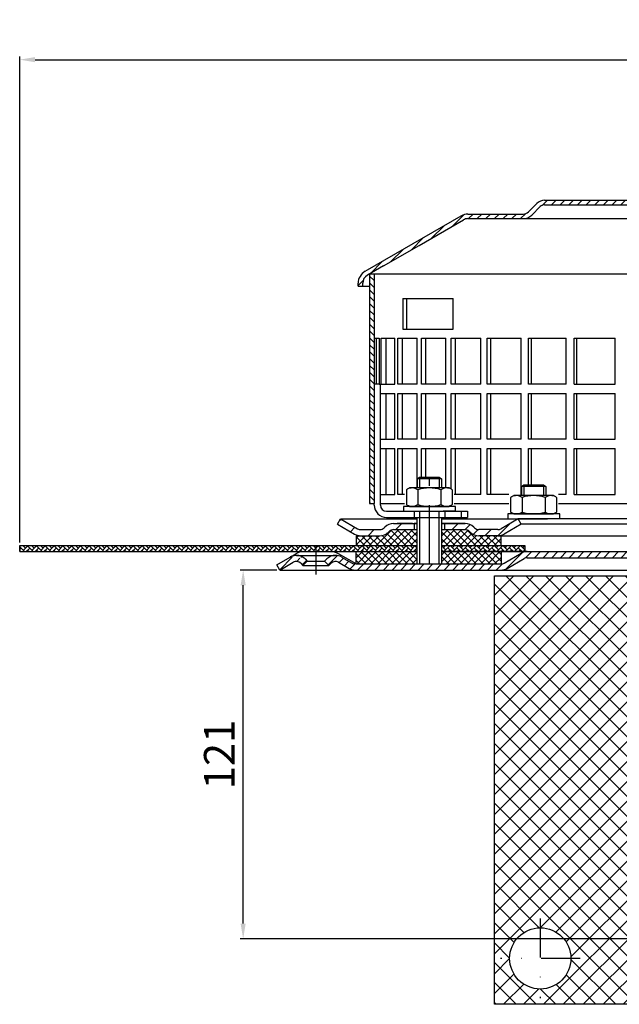
# Model space of a CAD drawing. Units: millimetres. Extents: x 17 to 561, y -20 to 333.
# Drawn here: x 17 to 213, y 12 to 333 of the extents above; entities that cross this region are included whole.
import ezdxf

# ---------------------------------------------------------------- set-up
doc = ezdxf.new("R2010")
doc.units = ezdxf.units.MM
doc.linetypes.add('STRICHLINIE', pattern=[19.05, 12.7, -6.35])
doc.linetypes.add('STRICHPUNKT', pattern=[25.4, 12.7, -6.35, 0, -6.35])
doc.layers.add('AM_5', color=3, linetype='Continuous', lineweight=25)
doc.layers.add('AM_8', color=1, linetype='Continuous', lineweight=25)
doc.layers.add('P-0000', color=7, linetype='Continuous')
doc.layers.add('P-1DEE', color=7, linetype='Continuous')
doc.styles.get("Standard").update_dxf_attribs({"font": 'ISOCP.SHX'})
doc.dimstyles.new('AM_DIN$0', dxfattribs={"dimtxt": 3.5, "dimasz": 3.5, "dimexe": 1, "dimexo": 1, "dimgap": 1.5, "dimtad": 1, "dimdsep": 46, "dimtxsty": 'STANDARD', "dimcen": 0, "dimclrd": 256, "dimclre": 256, "dimclrt": 2, "dimadec": 0, "dimazin": 2, "dimtp": 0.1, "dimtm": 0.1, "dimtfac": 0.71, "dimtdec": 3, "dimtmove": 0, "dimatfit": 3, "dimfxl": 1, "dimlwd": -1, "dimlwe": -1, "dimarcsym": 0})
pattern_1 = [(45, (370.0439, 300.3897), (-1.414214, 1.414214), [])]
pattern_2 = [(45, (-1780.9593, -802.6228), (-1.122532, 1.122532), []), (135, (-1780.9593, -802.6228), (-1.122532, -1.122532), [])]

# ---------------------------------------------------------------- blocks, each defined once
blk = doc.blocks.new('*D2')
at = {"layer": 'AM_5', "linetype": 'ByBlock'}
for p, q in [((100.78, 153.64), (88.78, 153.64)), ((89.78, 38.14), (89.78, 148.64)), ((265.82, 33.14), (88.78, 33.14))]:
    blk.add_line(p, q, dxfattribs=at)
at = {"layer": 'AM_5'}
for points in [[(88.95, 148.64), (90.61, 148.64), (89.78, 153.64)], [(88.95, 38.14), (90.61, 38.14), (89.78, 33.14)]]:
    blk.add_solid(points, dxfattribs=at)
at = {"layer": 'Defpoints', "color": 0}
for p in [(89.78, 153.64), (101.78, 153.64), (266.82, 33.14)]:
    blk.add_point(p, dxfattribs=at)
at = {"layer": 'AM_5', "color": 2, "insert": (83.28, 93.39), "char_height": 10, "attachment_point": 5, "rotation": 90}
blk.add_mtext('121', dxfattribs=at)
blk = doc.blocks.new('*D3')
at = {"layer": 'AM_5', "linetype": 'ByBlock'}
for p, q in [((16.82, 162.64), (16.82, 321.34)), ((21.82, 320.34), (511.82, 320.34)), ((516.82, 160.64), (516.82, 321.34))]:
    blk.add_line(p, q, dxfattribs=at)
at = {"layer": 'AM_5'}
for points in [[(21.82, 321.17), (21.82, 319.5), (16.82, 320.34)], [(511.82, 321.17), (511.82, 319.5), (516.82, 320.34)]]:
    blk.add_solid(points, dxfattribs=at)
at = {"layer": 'Defpoints', "color": 0}
for p in [(516.82, 320.34), (16.82, 161.64), (516.82, 159.64)]:
    blk.add_point(p, dxfattribs=at)
at = {"layer": 'AM_5', "color": 2, "insert": (266.82, 326.84), "char_height": 10, "attachment_point": 5}
blk.add_mtext('{\\Famgdt;o}500', dxfattribs=at)

msp = doc.modelspace()

# ---------------------------------------------------------------- hatches: boundary and pattern name
at = {"layer": 'AM_8'}
h = msp.add_hatch(dxfattribs=at)
h.set_pattern_fill('ANSI31', color=256, scale=0.5, style=0)
h.set_pattern_definition([(135, (770.4704, -587.282), (1.122532, 1.122532), [])])
h.paths.add_polyline_path([(131.08, 232.34), (131.08, 250.34), (132.58, 250.34), (132.58, 175.34), (131.08, 175.34), (131.08, 190.34)])
h = msp.add_hatch(dxfattribs=at)
h.set_pattern_fill('ANSI37', color=256, scale=0.5, style=0)
h.set_pattern_definition([(45, (-7e-13, -3), (-1.122532, 1.122532), []), (135, (-7e-13, -3), (-1.122532, -1.122532), [])])
edge = h.paths.add_edge_path()
edge.add_line((126.66, 161.64), (146.51, 161.64))
edge.add_line((146.51, 161.64), (146.51, 166.84))
edge.add_line((146.51, 166.84), (138.89, 166.84))
edge.add_arc((138.89, 164.84), 2, 90, 135)
edge.add_line((137.48, 166.26), (137.24, 166.02))
edge.add_arc((134.41, 168.84), 4, 270, 315, ccw=False)
edge.add_line((134.41, 164.84), (126.66, 164.84))
edge.add_line((126.66, 164.84), (126.66, 161.64))
h = msp.add_hatch(dxfattribs=at)
h.set_pattern_fill('ANSI37', color=256, scale=0.5, style=0)
h.set_pattern_definition([(135, (301.1675, -3), (1.122532, 1.122532), []), (45, (301.1675, -3), (1.122532, -1.122532), [])])
edge = h.paths.add_edge_path()
edge.add_line((154.66, 161.64), (174, 161.64))
edge.add_line((174, 161.64), (174, 164.84))
edge.add_line((174, 164.84), (166.76, 164.84))
edge.add_arc((166.76, 168.84), 4, 225, 270, ccw=False)
edge.add_line((163.93, 166.02), (163.69, 166.26))
edge.add_arc((162.27, 164.84), 2, 45, 90)
edge.add_line((162.27, 166.84), (154.66, 166.84))
edge.add_line((154.66, 166.84), (154.66, 161.64))
h = msp.add_hatch(dxfattribs=at)
h.set_pattern_fill('AR-HBONE', color=256, scale=0.01, style=0)
h.set_pattern_definition([(45, (-1780.9593, -802.6228), (1e-16, 1.436841), [3.048, -1.016]), (135, (-1780.2409, -801.9044), (1e-16, 1.436841), [3.048, -1.016])])
h.paths.add_polyline_path([(146.51, 161.64), (16.82, 161.64), (16.82, 159.64), (146.51, 159.64)])
h = msp.add_hatch(dxfattribs=at)
h.set_pattern_fill('AR-HBONE', color=256, scale=0.01, style=0)
h.paths.add_polyline_path([(181.79, 159.64), (181.79, 161.64), (154.51, 161.64), (154.51, 159.64)])
h = msp.add_hatch(dxfattribs=at)
h.set_pattern_fill('ANSI37', color=256, scale=0.5, style=0)
h.set_pattern_definition(pattern_2)
h.paths.add_polyline_path([(126.66, 155.64), (146.51, 155.64), (146.51, 159.64), (126.66, 159.64)])
h = msp.add_hatch(dxfattribs=at)
h.set_pattern_fill('ANSI37', color=256, scale=0.5, style=0)
h.set_pattern_definition(pattern_2)
h.paths.add_polyline_path([(174, 159.64), (154.57, 159.64), (154.51, 159.64), (154.53, 155.64), (174, 155.64)])
h = msp.add_hatch(dxfattribs=at)
h.set_pattern_fill('_U', color=256, scale=4.6, angle=45, style=0, double=1, pattern_type=0)
h.set_pattern_definition([(45, (-128.909, -220.361), (-3.25269, 3.25269), []), (135, (-128.909, -220.361), (-3.25269, -3.25269), [])])
edge = h.paths.add_edge_path()
edge.add_arc((232.29, 40.97), 8, 180, 270, ccw=False)
edge.add_line((224.29, 40.97), (224.29, 131.78))
edge.add_line((224.29, 131.78), (219.79, 131.78))
edge.add_line((219.79, 131.78), (219.79, 151.78))
edge.add_line((219.79, 151.78), (171.79, 151.78))
edge.add_line((171.79, 151.78), (171.79, 11.78))
edge.add_line((171.79, 11.78), (266.79, 11.78))
edge.add_line((266.79, 11.78), (266.79, 32.97))
edge.add_line((266.79, 32.97), (232.29, 32.97))
edge = h.paths.add_edge_path(flags=16)
edge.add_arc((186.79, 26.78), 10, -180, 90, ccw=False)
edge.add_arc((186.79, 26.78), 10, 90, 180, ccw=False)
at = {"layer": 'P-0000', "linetype": 'Continuous'}
h = msp.add_hatch(dxfattribs=at)
h.set_pattern_fill('_U', color=3, scale=5, angle=45, style=0, pattern_type=0)
h.set_pattern_definition([(45, (207.533, 305.47), (-3.53553, 3.53553), [])])
edge = h.paths.add_edge_path()
edge.add_arc((134.41, 168.84), 2, 270, 315)
edge.add_line((135.82, 167.43), (136.07, 167.67))
edge.add_arc((138.89, 164.84), 4, 90, 135, ccw=False)
edge.add_line((138.89, 168.84), (141.33, 168.84))
edge.add_line((141.33, 168.84), (142.74, 168.84))
edge.add_line((142.74, 168.84), (145.57, 168.84))
edge.add_line((145.57, 168.84), (145.57, 166.84))
edge.add_line((145.57, 166.84), (138.89, 166.84))
edge.add_line((138.89, 166.84), (138.07, 166.84))
edge.add_line((138.07, 166.84), (137.48, 166.26))
edge.add_line((137.48, 166.26), (137.24, 166.02))
edge.add_arc((134.41, 168.84), 4, 270, 315, ccw=False)
edge.add_line((134.41, 164.84), (128.16, 164.84))
edge.add_arc((128.16, 168.84), 4, 240, 270, ccw=False)
edge.add_line((126.16, 165.38), (120.57, 168.61))
edge.add_line((120.57, 168.61), (121.57, 170.34))
edge.add_line((121.57, 170.34), (127.16, 167.11))
edge.add_arc((128.16, 168.84), 2, 240, 270)
edge.add_line((128.16, 166.84), (134.41, 166.84))
h = msp.add_hatch(dxfattribs=at)
h.set_pattern_fill('_U', color=3, scale=3, angle=45, style=0, pattern_type=0)
h.set_pattern_definition([(45, (207.533, 305.47), (-2.12132, 2.12132), [])])
edge = h.paths.add_edge_path()
edge.add_line((179.57, 170.34), (173.97, 167.11))
edge.add_line((173.97, 167.11), (173.5, 166.84))
edge.add_line((173.5, 166.84), (172.97, 166.84))
edge.add_line((172.97, 166.84), (166.72, 166.84))
edge.add_line((166.72, 166.84), (165.89, 166.84))
edge.add_line((165.89, 166.84), (165.31, 167.43))
edge.add_line((165.31, 167.43), (165.07, 167.67))
edge.add_arc((162.24, 164.84), 4, 45, 90)
edge.add_line((162.24, 168.84), (155.57, 168.84))
edge.add_line((155.57, 168.84), (155.57, 166.84))
edge.add_line((155.57, 166.84), (162.24, 166.84))
edge.add_line((162.24, 166.84), (163.07, 166.84))
edge.add_line((163.07, 166.84), (163.65, 166.26))
edge.add_line((163.65, 166.26), (163.89, 166.02))
edge.add_arc((166.72, 168.84), 4, 225, 270)
edge.add_line((166.72, 164.84), (172.97, 164.84))
edge.add_arc((172.97, 168.84), 4, 270, 300)
edge.add_line((174.97, 165.38), (180.57, 168.61))
edge.add_line((180.57, 168.61), (179.57, 170.34))
h = msp.add_hatch(dxfattribs=at)
h.set_pattern_fill('_U', color=3, scale=2, angle=45, style=0, pattern_type=0)
h.set_pattern_definition(pattern_1)
edge = h.paths.add_edge_path()
edge.add_line((101.78, 153.64), (100.78, 155.37))
edge.add_line((100.78, 155.37), (105.15, 157.89))
edge.add_arc((107.15, 154.43), 4, 90, 120, ccw=False)
edge.add_arc((107.15, 154.43), 4, 45, 90, ccw=False)
edge.add_line((109.98, 157.25), (110.68, 156.55))
edge.add_line((110.68, 156.55), (109.26, 155.14))
edge.add_line((109.26, 155.14), (108.56, 155.84))
edge.add_arc((107.15, 154.43), 2, 45, 120)
edge.add_line((106.15, 156.16), (101.78, 153.64))
h = msp.add_hatch(dxfattribs=at)
h.set_pattern_fill('_U', color=3, scale=2, angle=45, style=0, pattern_type=0)
h.set_pattern_definition(pattern_1)
edge = h.paths.add_edge_path()
edge.add_arc((126.35, 157.64), 4, 240, 270)
edge.add_line((126.35, 153.64), (151.86, 153.64))
edge.add_line((151.86, 153.64), (173.97, 153.64))
edge.add_arc((173.97, 157.64), 4, 270, 300)
edge.add_line((175.97, 154.17), (181.5, 157.37))
edge.add_arc((182.5, 155.64), 2, 90, 120, ccw=False)
edge.add_line((182.5, 157.64), (201.35, 157.64))
edge.add_line((201.35, 157.64), (217.73, 157.64))
edge.add_line((217.73, 157.64), (219.42, 157.64))
edge.add_arc((219.42, 154.64), 3, 0, 90, ccw=False)
edge.add_line((222.42, 154.64), (222.42, 153.64))
edge.add_line((222.42, 153.64), (222.42, 144.64))
edge.add_line((222.42, 144.64), (224.42, 144.64))
edge.add_line((224.42, 144.64), (224.42, 154.64))
edge.add_arc((219.42, 154.64), 5, 0, 90)
edge.add_line((219.42, 159.64), (217.73, 159.64))
edge.add_line((217.73, 159.64), (207.63, 159.64))
edge.add_line((207.63, 159.64), (182.5, 159.64))
edge.add_arc((182.5, 155.64), 4, 90, 120)
edge.add_line((180.5, 159.1), (175.13, 156))
edge.add_line((175.13, 156), (174.97, 155.91))
edge.add_arc((173.97, 157.64), 2, 270, 300, ccw=False)
edge.add_line((173.97, 155.64), (154.53, 155.64))
edge.add_line((154.53, 155.64), (151.86, 155.64))
edge.add_line((151.86, 155.64), (147.37, 155.64))
edge.add_line((147.37, 155.64), (146.57, 155.64))
edge.add_line((146.57, 155.64), (126.63, 155.64))
edge.add_line((126.63, 155.64), (126.35, 155.64))
edge.add_arc((126.35, 157.64), 2, 240, 270, ccw=False)
edge.add_line((125.35, 155.91), (121.92, 157.89))
edge.add_arc((119.92, 154.43), 4, 60, 90)
edge.add_arc((119.92, 154.43), 4, 90, 135)
edge.add_line((117.09, 157.25), (116.39, 156.55))
edge.add_line((116.39, 156.55), (117.8, 155.14))
edge.add_line((117.8, 155.14), (118.5, 155.84))
edge.add_arc((119.92, 154.43), 2, 60, 135, ccw=False)
edge.add_line((120.92, 156.16), (124.35, 154.17))
at = {"layer": 'P-1DEE', "linetype": 'Continuous'}
h = msp.add_hatch(dxfattribs=at)
h.set_pattern_fill('_U', color=3, scale=2, angle=-45, style=0, pattern_type=0)
h.set_pattern_definition([(225, (108.1897, 201.9375), (-1.414214, 1.414214), [])])
edge = h.paths.add_edge_path()
edge.add_line((266.83, 274.41), (266.83, 272.91))
edge.add_line((266.83, 272.91), (188.16, 272.91))
edge.add_arc((188.16, 270.91), 2, 450, 494.8425)
edge.add_line((186.75, 272.33), (183.98, 269.57))
edge.add_arc((181.16, 272.41), 4, 270, 314.8425, ccw=False)
edge.add_line((181.16, 268.41), (163.17, 268.41))
edge.add_arc((163.17, 265.41), 3, 450, 480)
edge.add_line((161.67, 268.01), (135.59, 252.95))
edge.add_line((135.59, 252.95), (130.33, 249.91))
edge.add_arc((131.83, 247.31), 3, 480, 540)
edge.add_line((128.83, 247.31), (128.83, 246.41))
edge.add_line((128.83, 246.41), (127.33, 246.41))
edge.add_line((127.33, 246.41), (127.33, 247.31))
edge.add_arc((131.83, 247.31), 4.5, 480, 540, ccw=False)
edge.add_line((129.58, 251.21), (160.92, 269.3))
edge.add_arc((163.17, 265.41), 4.5, 450, 480, ccw=False)
edge.add_line((163.17, 269.91), (181.16, 269.91))
edge.add_arc((181.16, 272.41), 2.5, 270, 314.8425)
edge.add_line((182.92, 270.63), (185.69, 273.39))
edge.add_arc((188.16, 270.91), 3.5, 450, 494.8425, ccw=False)
edge.add_line((188.16, 274.41), (266.83, 274.41))

# ---------------------------------------------------------------- linework, layer by layer
for p, q in [((132.58, 250.34), (132.58, 175.34)), ((146.57, 164.84), (146.57, 170.84)), ((146.57, 164.84), (146.57, 170.83)), ((146.51, 168.84), (146.51, 155.64)), ((126.66, 164.84), (126.66, 161.64)), ((154.51, 166.84), (154.51, 155.64)), ((16.82, 161.64), (16.82, 159.64)), ((16.82, 159.64), (16.82, 161.64)), ((16.82, 161.64), (146.51, 161.64)), ((146.51, 161.64), (146.51, 159.64)), ((154.51, 161.64), (181.79, 161.64)), ((181.79, 161.64), (181.79, 159.64)), ((16.82, 159.64), (146.51, 159.64)), ((126.66, 155.64), (126.66, 159.64)), ((174, 159.64), (174, 155.64))]:
    msp.add_line(p, q)
for points in [[(16.82, 161.64), (16.82, 159.64), (146.51, 159.64)], [(154.51, 159.64), (219.82, 159.64)]]:
    msp.add_lwpolyline(points)
at = {"layer": 'P-0000', "color": 7, "linetype": 'Continuous'}
for p, q in [((131.08, 250.34), (260.83, 250.34)), ((131.08, 250.34), (131.08, 232.34)), ((141.89, 242.34), (143.2, 242.34)), ((141.89, 242.34), (141.89, 232.34)), ((143.2, 232.34), (143.2, 242.34)), ((143.2, 242.34), (158.39, 242.34)), ((158.39, 232.34), (158.39, 242.34)), ((131.08, 232.34), (131.08, 175.34)), ((141.89, 232.34), (143.2, 232.34)), ((143.2, 232.34), (158.39, 232.34)), ((132.58, 229.34), (133.31, 229.34)), ((133.31, 214.34), (133.31, 229.34)), ((133.31, 229.34), (134.22, 229.34)), ((134.22, 229.34), (134.22, 214.34)), ((134.89, 214.34), (134.89, 229.34)), ((134.89, 229.34), (136.35, 229.34)), ((136.35, 229.34), (136.35, 214.34)), ((136.35, 229.34), (139.25, 229.34)), ((139.25, 214.34), (139.25, 229.34)), ((140.31, 214.34), (140.31, 229.34)), ((140.31, 229.34), (141.71, 229.34)), ((141.71, 229.34), (141.71, 214.34)), ((141.71, 229.34), (146.54, 229.34)), ((146.54, 214.34), (146.54, 229.34)), ((147.97, 214.34), (147.97, 229.34)), ((147.97, 229.34), (149.29, 229.34)), ((149.29, 229.34), (149.29, 214.34)), ((149.29, 229.34), (155.98, 229.34)), ((155.98, 214.34), (155.98, 229.34)), ((157.74, 214.34), (157.74, 229.34)), ((157.74, 229.34), (158.95, 229.34)), ((158.95, 229.34), (158.95, 214.34)), ((158.95, 229.34), (167.38, 229.34)), ((167.38, 214.34), (167.38, 229.34)), ((169.45, 214.34), (169.45, 229.34)), ((169.45, 229.34), (170.53, 229.34)), ((170.53, 229.34), (170.53, 214.34)), ((170.53, 229.34), (180.54, 229.34)), ((180.54, 214.34), (180.54, 229.34)), ((182.89, 214.34), (182.89, 229.34)), ((182.89, 229.34), (183.82, 229.34)), ((183.82, 229.34), (183.82, 214.34)), ((183.82, 229.34), (195.24, 229.34)), ((195.24, 214.34), (195.24, 229.34)), ((197.82, 214.34), (197.82, 229.34)), ((197.82, 229.34), (198.58, 229.34)), ((198.58, 229.34), (198.58, 214.34)), ((198.58, 229.34), (211.2, 229.34)), ((211.2, 214.34), (211.2, 229.34)), ((131.08, 226.34), (131.08, 211.34)), ((134.22, 214.34), (132.58, 214.34)), ((134.22, 214.34), (136.35, 214.34)), ((134.58, 175.34), (134.58, 214.34)), ((134.89, 214.34), (134.99, 214.34)), ((136.35, 214.34), (139.25, 214.34)), ((141.71, 214.34), (140.31, 214.34)), ((146.54, 214.34), (141.71, 214.34)), ((149.29, 214.34), (147.97, 214.34)), ((155.98, 214.34), (149.29, 214.34)), ((158.95, 214.34), (157.74, 214.34)), ((167.38, 214.34), (158.95, 214.34)), ((170.53, 214.34), (169.45, 214.34)), ((180.54, 214.34), (170.53, 214.34)), ((183.82, 214.34), (182.89, 214.34)), ((195.24, 214.34), (183.82, 214.34)), ((197.82, 214.34), (198.58, 214.34)), ((198.58, 214.34), (211.2, 214.34)), ((134.58, 211.34), (136.35, 211.34)), ((136.35, 211.34), (136.35, 196.34)), ((136.35, 211.34), (139.25, 211.34)), ((139.25, 196.34), (139.25, 211.34)), ((140.31, 196.34), (140.31, 211.34)), ((140.31, 211.34), (141.71, 211.34)), ((141.71, 211.34), (141.71, 196.34)), ((141.71, 211.34), (146.54, 211.34)), ((146.54, 196.34), (146.54, 211.34)), ((147.97, 196.34), (147.97, 211.34)), ((147.97, 211.34), (149.29, 211.34)), ((149.29, 211.34), (149.29, 196.34)), ((149.29, 211.34), (155.98, 211.34)), ((155.98, 196.34), (155.98, 211.34)), ((157.74, 196.34), (157.74, 211.34)), ((157.74, 211.34), (158.95, 211.34)), ((158.95, 211.34), (158.95, 196.34)), ((158.95, 211.34), (167.38, 211.34)), ((167.38, 196.34), (167.38, 211.34)), ((169.45, 196.34), (169.45, 211.34)), ((169.45, 211.34), (170.53, 211.34)), ((170.53, 211.34), (170.53, 196.34)), ((170.53, 211.34), (180.54, 211.34)), ((180.54, 196.34), (180.54, 211.34)), ((182.89, 196.34), (182.89, 211.34)), ((182.89, 211.34), (183.82, 211.34)), ((183.82, 211.34), (183.82, 196.34)), ((183.82, 211.34), (195.24, 211.34)), ((195.24, 196.34), (195.24, 211.34)), ((197.82, 196.34), (197.82, 211.34)), ((197.82, 211.34), (198.58, 211.34)), ((198.58, 211.34), (198.58, 196.34)), ((198.58, 211.34), (211.2, 211.34)), ((211.2, 196.34), (211.2, 211.34)), ((134.58, 196.34), (136.35, 196.34)), ((136.35, 196.34), (139.25, 196.34)), ((141.71, 196.34), (140.31, 196.34)), ((146.54, 196.34), (141.71, 196.34)), ((149.29, 196.34), (147.97, 196.34)), ((155.98, 196.34), (149.29, 196.34)), ((158.95, 196.34), (157.74, 196.34)), ((167.38, 196.34), (158.95, 196.34)), ((170.53, 196.34), (169.45, 196.34)), ((180.54, 196.34), (170.53, 196.34)), ((183.82, 196.34), (182.89, 196.34)), ((195.24, 196.34), (183.82, 196.34)), ((197.82, 196.34), (198.58, 196.34)), ((198.58, 196.34), (211.2, 196.34)), ((134.58, 193.34), (136.35, 193.34)), ((136.35, 193.34), (136.35, 178.34)), ((136.35, 193.34), (139.25, 193.34)), ((139.25, 178.34), (139.25, 193.34)), ((140.31, 178.34), (140.31, 193.34)), ((140.31, 193.34), (141.71, 193.34)), ((141.71, 193.34), (141.71, 178.34)), ((141.71, 193.34), (146.54, 193.34)), ((146.54, 180.44), (146.54, 193.34)), ((147.97, 183.99), (147.97, 193.34)), ((147.97, 193.34), (149.29, 193.34)), ((149.29, 193.34), (149.29, 183.99)), ((149.29, 193.34), (155.98, 193.34)), ((155.98, 180.44), (155.98, 193.34)), ((157.74, 180.06), (157.74, 193.34)), ((157.74, 193.34), (158.95, 193.34)), ((158.95, 193.34), (158.95, 178.34)), ((158.95, 193.34), (167.38, 193.34)), ((167.38, 178.34), (167.38, 193.34)), ((169.45, 178.34), (169.45, 193.34)), ((169.45, 193.34), (170.53, 193.34)), ((170.53, 193.34), (170.53, 178.34)), ((170.53, 193.34), (180.54, 193.34)), ((180.54, 177.94), (180.54, 193.34)), ((182.89, 181.49), (182.89, 193.34)), ((182.89, 193.34), (183.82, 193.34)), ((183.82, 193.34), (183.82, 181.49)), ((183.82, 193.34), (195.24, 193.34)), ((195.24, 178.34), (195.24, 193.34)), ((197.82, 178.34), (197.82, 193.34)), ((197.82, 193.34), (198.58, 193.34)), ((198.58, 193.34), (198.58, 178.34)), ((198.58, 193.34), (211.2, 193.34)), ((211.2, 178.34), (211.2, 193.34)), ((131.08, 190.34), (131.08, 175.34)), ((146.57, 183.39), (147.37, 183.99)), ((146.57, 183.39), (146.57, 180.44)), ((147.37, 183.39), (146.57, 183.39)), ((147.37, 183.99), (150.57, 183.99)), ((153.77, 183.39), (147.37, 183.39)), ((150.57, 183.99), (153.77, 183.99)), ((153.77, 183.99), (154.57, 183.39)), ((154.57, 183.39), (153.77, 183.39)), ((154.57, 183.39), (154.57, 180.44)), ((143.31, 180.02), (144.07, 180.44)), ((146.57, 180.44), (144.07, 180.44)), ((147.37, 180.44), (146.57, 180.44)), ((153.77, 180.44), (147.37, 180.44)), ((154.57, 180.44), (153.77, 180.44)), ((157.07, 180.44), (154.57, 180.44)), ((157.83, 180.02), (157.07, 180.44)), ((180.62, 180.89), (181.42, 181.49)), ((180.62, 180.89), (180.62, 177.94)), ((181.42, 180.89), (180.62, 180.89)), ((181.42, 181.49), (184.62, 181.49)), ((187.82, 180.89), (181.42, 180.89)), ((184.62, 181.49), (187.82, 181.49)), ((187.82, 181.49), (188.62, 180.89)), ((188.62, 180.89), (187.82, 180.89)), ((188.62, 180.89), (188.62, 177.94)), ((134.58, 178.34), (136.35, 178.34)), ((136.35, 178.34), (139.25, 178.34)), ((141.71, 178.34), (140.31, 178.34)), ((142.48, 178.34), (141.71, 178.34)), ((143.06, 179.86), (143.06, 176.33)), ((146.81, 179.86), (146.81, 176.33)), ((154.32, 179.86), (154.32, 176.33)), ((158.07, 179.86), (158.07, 176.33)), ((158.95, 178.34), (158.63, 178.34)), ((167.38, 178.34), (158.95, 178.34)), ((170.53, 178.34), (169.45, 178.34)), ((176.53, 178.34), (170.53, 178.34)), ((177.11, 177.36), (177.11, 173.83)), ((177.36, 177.52), (178.12, 177.94)), ((180.62, 177.94), (178.12, 177.94)), ((181.42, 177.94), (180.62, 177.94)), ((180.86, 177.36), (180.86, 173.83)), ((187.82, 177.94), (181.42, 177.94)), ((188.62, 177.94), (187.82, 177.94)), ((188.37, 177.36), (188.37, 173.83)), ((191.12, 177.94), (188.62, 177.94)), ((191.88, 177.52), (191.12, 177.94)), ((192.12, 177.36), (192.12, 173.83)), ((195.24, 178.34), (192.69, 178.34)), ((197.82, 178.34), (198.58, 178.34)), ((198.58, 178.34), (211.2, 178.34)), ((131.08, 175.34), (132.58, 175.34)), ((132.58, 174.84), (132.58, 175.34)), ((134.58, 174.84), (134.58, 175.34)), ((134.58, 175.34), (142.48, 175.34)), ((142.12, 174.44), (142.12, 174.34)), ((159.12, 174.44), (142.12, 174.44)), ((142.12, 174.34), (142.12, 172.84)), ((143.06, 176.33), (143.06, 175.02)), ((143.31, 174.87), (144.07, 174.44)), ((144.07, 174.44), (157.07, 174.44)), ((146.81, 176.33), (146.81, 175.02)), ((154.32, 176.33), (154.32, 175.02)), ((157.83, 174.87), (157.07, 174.44)), ((158.07, 176.33), (158.07, 175.02)), ((158.63, 175.34), (176.53, 175.34)), ((159.12, 174.34), (159.12, 174.44)), ((159.12, 172.84), (159.12, 174.34)), ((177.11, 173.83), (177.11, 172.52)), ((180.86, 173.83), (180.86, 172.52)), ((188.37, 173.83), (188.37, 172.52)), ((192.12, 173.83), (192.12, 172.52)), ((192.69, 175.34), (256.33, 175.34)), ((136.58, 172.84), (145.58, 172.84)), ((136.58, 170.84), (145.58, 170.84)), ((142.12, 172.84), (146.57, 172.84)), ((145.58, 172.84), (155.58, 172.84)), ((145.58, 170.84), (155.58, 170.84)), ((146.57, 172.84), (147.37, 172.84)), ((146.57, 170.83), (147.37, 170.83)), ((147.37, 172.84), (155.07, 172.84)), ((147.37, 170.83), (155.07, 170.83)), ((153.77, 170.84), (154.57, 170.84)), ((154.57, 170.84), (154.57, 164.84)), ((154.57, 170.84), (155.07, 170.84)), ((154.57, 170.83), (154.57, 166.84)), ((159.12, 172.84), (155.07, 172.84)), ((155.58, 172.84), (160.99, 172.84)), ((155.58, 170.84), (160.99, 170.84)), ((160.99, 172.84), (162.99, 172.84)), ((160.99, 172.84), (160.99, 170.84)), ((160.99, 170.84), (162.99, 170.84)), ((162.99, 172.84), (162.99, 170.84)), ((176.17, 171.94), (176.17, 171.84)), ((193.17, 171.94), (176.17, 171.94)), ((176.17, 171.84), (176.17, 170.34)), ((177.36, 172.37), (178.12, 171.94)), ((178.12, 171.94), (191.12, 171.94)), ((191.88, 172.37), (191.12, 171.94)), ((193.17, 171.84), (193.17, 171.94)), ((193.17, 170.34), (193.17, 171.84)), ((120.57, 168.61), (121.57, 170.34)), ((120.57, 168.61), (126.16, 165.38)), ((121.57, 170.34), (127.16, 167.11)), ((121.57, 170.34), (133.07, 170.34)), ((133.07, 170.34), (146.57, 170.34)), ((136.07, 167.67), (135.82, 167.43)), ((138.89, 168.84), (141.33, 168.84)), ((138.89, 168.84), (141.33, 168.84)), ((145.07, 168.84), (140.07, 168.84)), ((141.33, 168.84), (142.74, 168.84)), ((141.33, 168.84), (142.74, 168.84)), ((142.12, 168.84), (146.57, 168.84)), ((142.74, 168.84), (145.57, 168.84)), ((142.74, 168.84), (145.57, 168.84)), ((145.57, 168.84), (145.57, 166.84)), ((145.57, 168.84), (146.57, 168.84)), ((146.57, 168.84), (145.57, 168.84)), ((146.51, 168.84), (146.51, 164.84)), ((154.51, 168.84), (154.51, 164.84)), ((154.57, 170.34), (179.57, 170.34)), ((154.57, 168.84), (155.57, 168.84)), ((155.57, 168.84), (154.57, 168.84)), ((154.57, 168.84), (155.57, 168.84)), ((155.57, 168.84), (155.07, 168.84)), ((155.57, 168.84), (155.57, 166.84)), ((155.57, 168.84), (162.24, 168.84)), ((160.57, 168.84), (155.57, 168.84)), ((155.57, 168.84), (159.12, 168.84)), ((162.24, 168.84), (155.57, 168.84)), ((165.07, 167.67), (165.31, 167.43)), ((179.57, 170.34), (173.97, 167.11)), ((180.57, 168.61), (174.97, 165.38)), ((176.17, 170.34), (180.62, 170.34)), ((179.57, 170.34), (179.49, 170.34)), ((230.32, 170.34), (179.57, 170.34)), ((180.57, 168.61), (179.57, 170.34)), ((303.32, 168.61), (180.57, 168.61)), ((180.62, 170.34), (181.42, 170.34)), ((181.42, 170.34), (189.12, 170.34)), ((193.17, 170.34), (189.12, 170.34)), ((126.66, 164.84), (134.41, 164.84)), ((127.09, 164.84), (134.41, 164.84)), ((128.16, 166.84), (134.41, 166.84)), ((137.48, 166.26), (137.24, 166.02)), ((138.89, 166.84), (146.51, 166.84)), ((154.51, 166.84), (162.24, 166.84)), ((163.65, 166.26), (163.89, 166.02)), ((172.93, 164.84), (166.69, 164.84)), ((172.97, 166.84), (166.72, 166.84)), ((172.97, 164.84), (166.72, 164.84)), ((172.97, 164.84), (166.72, 164.84)), ((172.97, 164.84), (230.32, 164.84)), ((174, 161.64), (174, 164.84)), ((105.15, 157.89), (107.01, 158.97)), ((107.15, 158.43), (119.92, 158.43)), ((109.51, 159.64), (118.36, 159.64)), ((118.36, 159.64), (146.57, 159.64)), ((118.36, 159.64), (146.57, 159.64)), ((126.63, 155.64), (120.86, 158.97)), ((121.92, 157.89), (125.35, 155.91)), ((182.5, 159.64), (154.57, 159.64)), ((182.5, 159.64), (154.57, 159.64)), ((174.97, 155.91), (180.5, 159.1)), ((182.5, 159.64), (207.63, 159.64)), ((182.5, 157.64), (201.35, 157.64)), ((201.35, 157.64), (217.73, 157.64)), ((207.63, 159.64), (217.73, 159.64)), ((101.78, 153.64), (100.78, 155.37)), ((101.78, 153.64), (106.15, 156.16)), ((101.78, 153.64), (106.15, 156.16)), ((108.56, 155.84), (109.26, 155.14)), ((110.68, 156.55), (109.26, 155.14)), ((109.26, 155.14), (117.8, 155.14)), ((109.98, 157.25), (110.68, 156.55)), ((110.68, 156.55), (116.39, 156.55)), ((116.39, 156.55), (117.09, 157.25)), ((117.8, 155.14), (116.39, 156.55)), ((117.8, 155.14), (118.5, 155.84)), ((120.92, 156.16), (124.35, 154.17)), ((126.63, 155.64), (126.35, 155.64)), ((126.63, 155.64), (146.57, 155.64)), ((146.57, 155.64), (147.37, 155.64)), ((146.57, 155.64), (147.37, 155.64)), ((147.37, 155.64), (153.77, 155.64)), ((147.37, 155.64), (151.86, 155.64)), ((151.86, 155.64), (154.53, 155.64)), ((153.77, 155.64), (154.57, 155.64)), ((154.53, 155.64), (173.97, 155.64)), ((175.97, 154.17), (181.5, 157.37)), ((101.78, 153.64), (126.35, 153.64)), ((126.35, 153.64), (151.86, 153.64)), ((151.86, 153.64), (173.97, 153.64)), ((171.79, 151.78), (219.79, 151.78)), ((171.79, 128.8), (171.79, 151.78)), ((173.97, 153.64), (184.63, 153.64)), ((184.63, 153.64), (207.63, 153.64)), ((186.79, 151.78), (189.29, 151.78)), ((207.63, 153.64), (222.42, 153.64)), ((171.79, 105.8), (171.79, 128.8)), ((171.79, 11.78), (171.79, 105.8)), ((239.29, 11.78), (171.79, 11.78))]:
    msp.add_line(p, q, dxfattribs=at)
at = {"layer": 'P-0000', "color": 3, "linetype": 'Continuous'}
for p, q in [((147.37, 183.99), (147.37, 180.44)), ((147.37, 183.99), (147.37, 183.39)), ((153.77, 183.99), (153.77, 180.44)), ((153.77, 183.99), (153.77, 183.39)), ((181.42, 181.49), (181.42, 177.94)), ((181.42, 181.49), (181.42, 180.89)), ((187.82, 181.49), (187.82, 177.94)), ((187.82, 181.49), (187.82, 180.89)), ((147.31, 172.84), (147.31, 172.26)), ((147.31, 172.26), (147.31, 155.64)), ((147.31, 170.83), (147.31, 170.25)), ((147.31, 170.83), (147.31, 155.64)), ((153.71, 172.84), (153.71, 155.64)), ((153.71, 170.83), (153.71, 155.64)), ((127.09, 164.84), (128.16, 164.84)), ((127.16, 167.11), (127.63, 166.84)), ((127.63, 166.84), (128.16, 166.84)), ((100.78, 155.37), (105.15, 157.89))]:
    msp.add_line(p, q, dxfattribs=at)
at = {"layer": 'P-0000', "color": 3, "linetype": 'STRICHPUNKT'}
for p, q in [((150.57, 155.64), (150.57, 183.99)), ((150.58, 167.82), (150.58, 174.82)), ((113.53, 161.43), (113.53, 152.14)), ((186.79, 39.78), (186.79, 13.78)), ((199.79, 26.78), (173.79, 26.78))]:
    msp.add_line(p, q, dxfattribs=at)
at = {"layer": 'P-0000', "color": 2, "linetype": 'STRICHLINIE'}
for p, q in [((145.58, 172.84), (145.58, 170.84)), ((155.58, 172.84), (155.58, 170.84))]:
    msp.add_line(p, q, dxfattribs=at)
at = {"layer": 'P-0000', "color": 7, "linetype": 'Continuous'}
msp.add_circle((186.79, 26.78), 10, dxfattribs=at)
for centre, radius, start, end in [((144.94, 177.12), 3.32, 55.6158, 119.3734), ((150.57, 168.02), 12.42, 72.412, 107.588), ((156.2, 177.12), 3.32, 60.6266, 124.3842), ((144.94, 177.12), 3.32, 119.3734, 124.3842), ((156.2, 177.12), 3.32, 55.6158, 60.6266), ((178.99, 174.62), 3.32, 119.3734, 124.3842), ((178.99, 174.62), 3.32, 55.6158, 119.3734), ((184.62, 165.52), 12.42, 72.412, 107.588), ((190.25, 174.62), 3.32, 60.6266, 124.3842), ((190.25, 174.62), 3.32, 55.6158, 60.6266), ((136.58, 174.84), 4, 180, 270), ((136.58, 174.84), 2, 180, 270), ((144.94, 177.77), 3.32, 235.6158, 240.6266), ((144.94, 177.77), 3.32, 240.6266, 304.3842), ((150.57, 186.86), 12.42, 252.412, 287.588), ((156.2, 177.77), 3.32, 235.6158, 299.3734), ((156.2, 177.77), 3.32, 299.3734, 304.3842), ((178.99, 175.27), 3.32, 235.6158, 240.6266), ((178.99, 175.27), 3.32, 240.6266, 304.3842), ((184.62, 184.36), 12.42, 252.412, 287.588), ((190.25, 175.27), 3.32, 235.6158, 299.3734), ((190.25, 175.27), 3.32, 299.3734, 304.3842), ((134.41, 168.84), 2, 270, 315), ((138.89, 164.84), 4, 90, 135), ((162.24, 164.84), 4, 45, 90), ((166.72, 168.84), 2, 225, 270), ((128.16, 168.84), 4, 240, 270), ((128.16, 168.84), 2, 240, 270), ((134.41, 168.84), 4, 270, 315), ((138.89, 164.84), 2, 90, 135), ((162.24, 164.84), 2, 45, 90), ((166.72, 168.84), 4, 225, 270), ((172.97, 168.84), 2, 270, 300), ((172.97, 168.84), 4, 270, 300), ((107.15, 154.43), 4, 90, 120), ((109.51, 154.64), 5, 90, 120), ((107.15, 154.43), 4, 45, 90), ((119.92, 154.43), 4, 90, 135), ((118.36, 154.64), 5, 60, 90), ((119.92, 154.43), 4, 60, 90), ((182.5, 155.64), 4, 90, 120), ((182.5, 155.64), 2, 90, 120), ((107.15, 154.43), 2, 45, 120), ((119.92, 154.43), 2, 60, 135), ((119.92, 154.43), 2, 60, 135), ((126.35, 157.64), 2, 240, 270), ((173.97, 157.64), 2, 270, 300), ((126.35, 157.64), 4, 240, 270), ((173.97, 157.64), 4, 270, 300)]:
    msp.add_arc(centre, radius, start, end, dxfattribs=at)
at = {"layer": 'P-1DEE', "color": 7, "linetype": 'Continuous'}
for p, q in [((182.92, 270.63), (185.69, 273.39)), ((188.16, 274.41), (191.6, 274.41)), ((191.6, 274.41), (266.83, 274.41)), ((183.98, 269.57), (186.75, 272.33)), ((188.16, 272.91), (191.6, 272.91)), ((191.6, 272.91), (266.83, 272.91)), ((145.25, 260.26), (160.92, 269.3)), ((147.23, 259.67), (161.67, 268.01)), ((163.17, 269.91), (181.16, 269.91)), ((163.17, 268.41), (181.16, 268.41)), ((181.16, 268.41), (266.83, 268.41)), ((130.33, 251.64), (145.25, 260.26)), ((135.59, 252.95), (147.23, 259.67)), ((129.58, 251.21), (130.33, 251.64)), ((135.59, 252.95), (130.33, 249.91)), ((127.33, 246.41), (127.33, 247.31)), ((127.33, 246.41), (128.83, 246.41)), ((128.83, 246.41), (128.83, 247.31)), ((128.83, 246.41), (131.08, 246.41))]:
    msp.add_line(p, q, dxfattribs=at)
for centre, radius, start, end in [((188.16, 270.91), 3.5, 90, 134.8425), ((181.16, 272.41), 2.5, 270, 314.8425), ((188.16, 270.91), 2, 90, 134.8425), ((163.17, 265.41), 4.5, 90, 120), ((163.17, 265.41), 3, 90, 120), ((181.16, 272.41), 4, 270, 314.8425), ((131.83, 247.31), 4.5, 120, 180), ((131.83, 247.31), 3, 120, 180)]:
    msp.add_arc(centre, radius, start, end, dxfattribs=at)

# ---------------------------------------------------------------- dimensions: what is measured, and where the dimension line sits
at = {"layer": 'AM_5'}
dim = msp.add_linear_dim(base=(516.82, 320.34), p1=(16.82, 161.64), p2=(516.82, 159.64), text='{\\Famgdt;o}<>', dimstyle='AM_DIN$0', override={"dimtxt": 10, "dimasz": 5, "dimdec": 0}, dxfattribs=at)
dim.commit()
dim.dimension.update_dxf_attribs({"geometry": '*D3', "text_midpoint": (266.82, 326.84)})
dim = msp.add_linear_dim(base=(89.78148946, 153.63810187), p1=(266.8249995, 33.13810187), p2=(101.78148946, 153.63810187), angle=90, dimstyle='AM_DIN$0', override={"dimtxt": 10, "dimasz": 5, "dimdec": 0}, dxfattribs=at)
dim.commit()
dim.dimension.update_dxf_attribs({"geometry": '*D2', "text_midpoint": (83.28050521, 93.38810187)})

doc.saveas('drawing.dxf')
